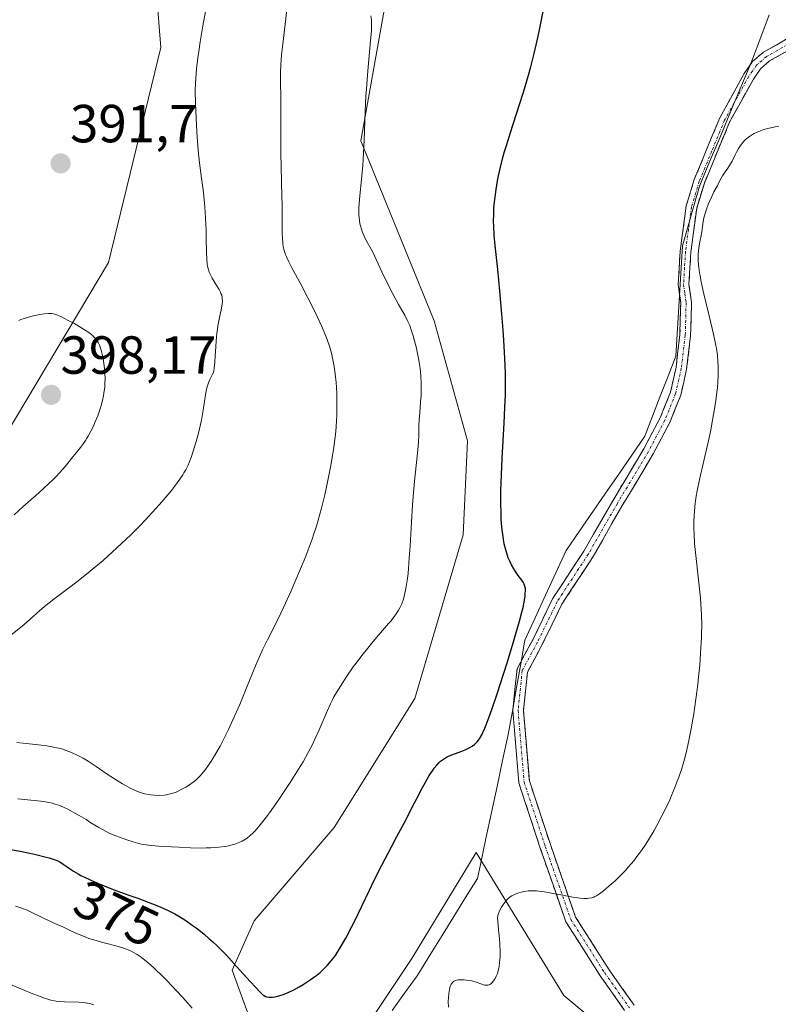
# Model space of a CAD drawing. Units: metres. Extents: x 622301 to 625788, y 4660096 to 4662470.
# Drawn here: x 623455 to 623597, y 4661702 to 4661886 of the extents above; entities that cross this region are included whole.
import ezdxf
from ezdxf.enums import TextEntityAlignment as Align

# ---------------------------------------------------------------- set-up
doc = ezdxf.new("R2010")
doc.units = ezdxf.units.M
doc.header["$MEASUREMENT"] = 0
doc.linetypes.add('TRAZO_Y_PUNTO', pattern=[1, 0.5, -0.25, 0, -0.25])
doc.linetypes.add('TRAZOSX2', pattern=[1.5, 1, -0.5])
for name, color, linetype, lineweight in [('Camino', 19, 'TRAZOSX2', 0), ('Camino Cxs', 19, 'Continuous', 0), ('Camino eje', 19, 'TRAZO_Y_PUNTO', 0), ('Carátula', 7, 'Continuous', 5), ('Cultivos herbáceos CxS', 92, 'Continuous', 0), ('Curva de nivel maestra', 36, 'Continuous', 30), ('Curva de nivel normal', 36, 'Continuous', 0), ('Matorral CxS', 135, 'Continuous', 0), ('Municipio', 9, 'Continuous', 13), ('Municipio CxS', 142, 'Continuous', 0), ('Pastizal CxS', 92, 'Continuous', 0), ('Punto de cota en terreno', 7, 'Continuous', 0), ('Rótulo de curva de nivel directora', 19, 'Continuous', 0), ('Rótulo de punto de cota en terreno', 19, 'Continuous', 0)]:
    doc.layers.add(name, color=color, linetype=linetype, lineweight=lineweight)
doc.styles.add('Arial', font='txt', dxfattribs={"height": 0.2})

# ---------------------------------------------------------------- blocks, each defined once
blk = doc.blocks.new('*U156')
at = {"layer": 'Cultivos herbáceos CxS', "color": 92, "linetype": 'Continuous', "lineweight": 0}
for points in [[(623572.5353, 4661690.7143, 367.856), (623557.0469, 4661703.6213, 367.5188), (623540.6981, 4661730.2959, 371.4879), (623528.6513, 4661710.5049, 372.153), (623514.8837, 4661689.8533, 372.2504)], [(623499.7587, 4661695.5069, 372.7923), (623495.0981, 4661708.3305, 374.5417), (623499.2053, 4661717.5801, 376.1793), (623514.1509, 4661735.0263, 376.4174), (623529.2127, 4661759.0831, 376.3799), (623538.2441, 4661789.7151, 375.7621), (623539.0621, 4661807.3027, 375.5243), (623532.8343, 4661829.7331, 376.8913), (623519.1339, 4661863.3783, 379.4362), (623526.8191, 4661906.3395, 379.0462)]]:
    blk.add_polyline3d(points, dxfattribs=at)
blk = doc.blocks.new('*U196')
at = {"layer": 'Curva de nivel normal', "color": 36, "linetype": 'Continuous', "lineweight": 0}
for points in [[(623597.24, 4661866.12, 370), (623596.6, 4661865.96, 370), (623595.2, 4661865.64, 370), (623594.49, 4661865.46, 370), (623594.15, 4661865.36, 370), (623593.83, 4661865.25, 370), (623593.22, 4661864.99, 370), (623592.68, 4661864.72, 370), (623592.35, 4661864.53, 370), (623591.78, 4661864.16, 370), (623591.27, 4661863.77, 370), (623590.99, 4661863.52, 370), (623590.5, 4661862.98, 370), (623590, 4661862.33, 370), (623589.75, 4661861.95, 370), (623589.35, 4661861.26, 370), (623589.08, 4661860.73, 370), (623588.52, 4661859.58, 370), (623588.07, 4661858.76, 370), (623587.76, 4661858.27, 370), (623587.13, 4661857.4, 370), (623586.71, 4661856.79, 370), (623586.47, 4661856.38, 370), (623586.07, 4661855.54, 370), (623585.78, 4661854.96, 370), (623585.58, 4661854.59, 370), (623585.12, 4661853.8, 370), (623584.71, 4661852.98, 370), (623584.28, 4661852.01, 370), (623584.06, 4661851.47, 370), (623583.75, 4661850.61, 370), (623583.48, 4661849.77, 370), (623583.37, 4661849.37, 370), (623583.27, 4661848.99, 370), (623583.13, 4661848.28, 370), (623582.85, 4661846.34, 370), (623582.73, 4661845.65, 370), (623582.44, 4661844.14, 370), (623582.27, 4661842.89, 370), (623582.21, 4661842.08, 370), (623582.19, 4661841.64, 370), (623582.21, 4661840.93, 370), (623582.26, 4661840.13, 370), (623582.31, 4661839.68, 370), (623582.44, 4661838.71, 370), (623582.53, 4661838.17, 370), (623582.7, 4661837.29, 370), (623583.14, 4661835.28, 370), (623584.27, 4661830.66, 370), (623585.07, 4661827.24, 370), (623585.44, 4661825.42, 370), (623585.59, 4661824.55, 370), (623585.77, 4661823.29, 370), (623585.88, 4661822.03, 370), (623585.92, 4661821.39, 370), (623585.94, 4661820.07, 370), (623585.92, 4661819.39, 370), (623585.86, 4661818.32, 370), (623585.77, 4661817.18, 370), (623585.69, 4661816.39, 370), (623585.48, 4661814.75, 370), (623585.07, 4661812.18, 370), (623584.76, 4661810.44, 370), (623584.53, 4661809.28, 370), (623584.05, 4661807, 370), (623582.45, 4661800.02, 370), (623582.02, 4661797.93, 370), (623581.84, 4661796.92, 370), (623581.65, 4661795.61, 370), (623581.58, 4661794.96, 370), (623581.49, 4661794, 370), (623581.44, 4661793.36, 370), (623581.39, 4661792.08, 370), (623581.39, 4661790.78, 370), (623581.41, 4661789.89, 370), (623581.52, 4661788.06, 370), (623581.72, 4661785.86, 370), (623582.26, 4661781.27, 370), (623582.51, 4661778.99, 370), (623582.62, 4661777.88, 370), (623582.7, 4661776.81, 370), (623582.81, 4661774.73, 370), (623582.84, 4661772.7, 370), (623582.83, 4661771.35, 370), (623582.8, 4661770.44, 370), (623582.71, 4661768.59, 370), (623582.64, 4661767.52, 370), (623582.47, 4661765.34, 370), (623582.25, 4661763.14, 370), (623582.1, 4661761.71, 370), (623581.76, 4661758.98, 370), (623581.36, 4661756.23, 370), (623581.08, 4661754.54, 370), (623580.88, 4661753.45, 370), (623580.45, 4661751.26, 370), (623579.94, 4661748.98, 370), (623579.63, 4661747.77, 370), (623579.26, 4661746.48, 370), (623579.05, 4661745.81, 370), (623578.56, 4661744.39, 370), (623578.29, 4661743.64, 370), (623577.83, 4661742.46, 370), (623577.2, 4661740.97, 370), (623576.86, 4661740.19, 370), (623576.31, 4661739, 370), (623575.42, 4661737.19, 370), (623574.46, 4661735.36, 370), (623573.96, 4661734.46, 370), (623572.92, 4661732.71, 370), (623572.39, 4661731.87, 370), (623571.57, 4661730.67, 370), (623570.75, 4661729.55, 370), (623570.2, 4661728.85, 370), (623569.11, 4661727.57, 370), (623568.58, 4661726.98, 370), (623567.56, 4661725.91, 370), (623566.6, 4661724.99, 370), (623566.01, 4661724.46, 370), (623564.98, 4661723.57, 370), (623564.5, 4661723.18, 370), (623563.74, 4661722.59, 370), (623563.17, 4661722.23, 370), (623562.87, 4661722.07, 370), (623562.68, 4661721.99, 370), (623562.33, 4661721.88, 370), (623561.76, 4661721.76, 370), (623561.42, 4661721.73, 370), (623560.84, 4661721.72, 370), (623560.12, 4661721.77, 370), (623559.7, 4661721.83, 370), (623558.73, 4661721.98, 370), (623556.49, 4661722.42, 370), (623554.8, 4661722.75, 370), (623553.45, 4661722.98, 370), (623552.83, 4661723.06, 370), (623551.97, 4661723.14, 370), (623551.17, 4661723.17, 370), (623550.79, 4661723.16, 370), (623550.42, 4661723.13, 370), (623549.72, 4661723.04, 370), (623549.07, 4661722.9, 370), (623548.67, 4661722.78, 370), (623547.95, 4661722.52, 370), (623547.34, 4661722.21, 370), (623547.07, 4661722.03, 370), (623546.7, 4661721.73, 370), (623546.51, 4661721.55, 370), (623546.16, 4661721.15, 370), (623545.67, 4661720.49, 370), (623545.45, 4661720.12, 370), (623545.14, 4661719.57, 370), (623544.9, 4661719.02, 370), (623544.81, 4661718.76, 370), (623544.75, 4661718.52, 370), (623544.7, 4661718.03, 370), (623544.72, 4661717.49, 370), (623544.89, 4661715.86, 370), (623545.05, 4661714.2, 370), (623545.11, 4661713.25, 370), (623545.16, 4661711.77, 370), (623545.15, 4661710.8, 370), (623545.14, 4661710.34, 370), (623545.08, 4661709.68, 370), (623545, 4661709.07, 370), (623544.93, 4661708.7, 370), (623544.76, 4661708.03, 370), (623544.67, 4661707.73, 370), (623544.45, 4661707.19, 370), (623544.22, 4661706.74, 370), (623544.06, 4661706.49, 370), (623543.74, 4661706.08, 370), (623543.57, 4661705.9, 370), (623543.46, 4661705.8, 370), (623543.24, 4661705.65, 370), (623543.13, 4661705.6, 370), (623542.92, 4661705.53, 370), (623542.7, 4661705.5, 370), (623542.56, 4661705.51, 370), (623542.26, 4661705.55, 370), (623541.91, 4661705.65, 370), (623540.49, 4661706.14, 370), (623539.81, 4661706.32, 370), (623539.34, 4661706.42, 370), (623538.45, 4661706.53, 370), (623537.92, 4661706.55, 370), (623537.68, 4661706.54, 370), (623537.33, 4661706.5, 370), (623537, 4661706.43, 370), (623536.85, 4661706.38, 370), (623536.58, 4661706.26, 370), (623536.46, 4661706.19, 370), (623536.28, 4661706.04, 370), (623536.12, 4661705.85, 370), (623536.04, 4661705.74, 370), (623535.9, 4661705.47, 370), (623535.84, 4661705.31, 370), (623535.75, 4661705.03, 370), (623535.68, 4661704.72, 370), (623535.57, 4661703.98, 370), (623535.5, 4661703.15, 370), (623535.48, 4661702.56, 370), (623535.5, 4661701.4, 370)], [(623487.6, 4661701.23, 370), (623485.87, 4661703.2, 370), (623484.64, 4661704.54, 370), (623482.99, 4661706.27, 370), (623482.18, 4661707.08, 370), (623480.5, 4661708.7, 370), (623479.76, 4661709.38, 370), (623479.3, 4661709.77, 370), (623478.46, 4661710.46, 370), (623478.07, 4661710.75, 370), (623477.34, 4661711.25, 370), (623476.65, 4661711.65, 370), (623476.21, 4661711.88, 370), (623475.33, 4661712.25, 370), (623474.82, 4661712.43, 370), (623473.78, 4661712.76, 370), (623473.08, 4661712.95, 370), (623471.68, 4661713.29, 370), (623470.66, 4661713.55, 370), (623469.21, 4661713.97, 370), (623468.3, 4661714.27, 370), (623467.72, 4661714.48, 370), (623466.64, 4661714.91, 370), (623465.88, 4661715.25, 370), (623464.43, 4661715.94, 370), (623463.31, 4661716.47, 370), (623462.52, 4661716.82, 370), (623460.87, 4661717.53, 370), (623459.66, 4661718.08, 370), (623457.37, 4661719.26, 370), (623456.53, 4661719.64, 370), (623456.08, 4661719.82, 370), (623455.6, 4661720, 370), (623454.59, 4661720.32, 370)]]:
    blk.add_polyline3d(points, dxfattribs=at)
blk = doc.blocks.new('*U198')
at = {"layer": 'Curva de nivel normal', "color": 36, "linetype": 'Continuous', "lineweight": 0}
blk.add_polyline3d([(623452.8, 4661706.03, 365), (623457.52, 4661704.04, 365), (623459.18, 4661703.39, 365), (623460, 4661703.1, 365), (623460.45, 4661702.96, 365), (623461.21, 4661702.75, 365), (623461.87, 4661702.61, 365), (623462.21, 4661702.55, 365), (623462.75, 4661702.48, 365), (623463.73, 4661702.41, 365), (623466.41, 4661702.33, 365), (623467.29, 4661702.27, 365), (623467.69, 4661702.23, 365), (623468.05, 4661702.18, 365), (623468.68, 4661702.04, 365), (623469.2, 4661701.85, 365)], dxfattribs=at)
blk = doc.blocks.new('5PATER')
at = {"layer": 'Carátula', "linetype": 'Continuous', "lineweight": 5}
h = blk.add_hatch(color=250, dxfattribs=at)
edge = h.paths.add_edge_path()
edge.add_ellipse((0, 0.01), major_axis=(-1.33, -1.34), ratio=0.999422, start_angle=0, end_angle=360)

msp = doc.modelspace()

# ---------------------------------------------------------------- linework, layer by layer
at = {"layer": 'Camino', "color": 19, "linetype": 'TRAZOSX2', "lineweight": 0}
for points in [[(623568.4443, 4661700.8191), (623563.8909, 4661707.2567), (623557.4657, 4661717.3765), (623552.6621, 4661731.1465), (623548.6537, 4661743.3321), (623547.5249, 4661756.8771), (623548.3221, 4661764.6509), (623551.2641, 4661770.0989), (623554.9867, 4661777.7571), (623560.8261, 4661786.6755), (623566.2135, 4661796.0769), (623572.0253, 4661805.7985), (623575.0583, 4661811.5511), (623577.0193, 4661816.4013), (623578.0489, 4661821.0347), (623578.7781, 4661827.0773), (623578.9201, 4661833.0901), (623578.4601, 4661836.5101), (623578.8201, 4661842.7601), (623579.9501, 4661851.2001), (623581.4601, 4661856.1301), (623586.2301, 4661867.6801), (623590.8001, 4661875.9401), (623592.3501, 4661878.1801), (623594.3901, 4661879.9401), (623599.0801, 4661882.6001)], [(623598.8601, 4661880.1801), (623595.5501, 4661878.3001), (623593.8501, 4661876.8401), (623592.5001, 4661874.8801), (623588.0301, 4661866.8201), (623583.3401, 4661855.4501), (623581.9101, 4661850.7801), (623580.8201, 4661842.5601), (623580.4601, 4661836.5501), (623580.9501, 4661833.1301), (623580.7749, 4661826.9313), (623580.0227, 4661820.6971), (623578.9357, 4661815.8055), (623576.8747, 4661810.7077), (623573.7695, 4661804.8183), (623567.9397, 4661795.0665), (623562.5319, 4661785.6297), (623556.7297, 4661776.7681), (623553.0441, 4661769.1861), (623550.2711, 4661764.0509), (623549.5335, 4661756.8579), (623550.6273, 4661743.7331), (623554.5563, 4661731.7885), (623559.2779, 4661718.2535), (623565.5525, 4661708.3709), (623570.2067, 4661701.7909)]]:
    msp.add_lwpolyline(points, dxfattribs=at)
at = {"layer": 'Camino Cxs', "color": 19, "linetype": 'Continuous', "lineweight": 0}
for points in [[(623568.4443, 4661700.8191, 368.3798), (623566.1676, 4661704.0379, 368.5255), (623563.8909, 4661707.2567, 368.5213), (623561.7491, 4661710.6299, 368.6688), (623559.6074, 4661714.0032, 368.8567), (623557.4657, 4661717.3765, 369.1429), (623555.8645, 4661721.9665, 369.7744), (623554.2633, 4661726.5565, 370.4378), (623552.6621, 4661731.1465, 371.0808), (623551.3259, 4661735.2083, 371.6287), (623549.9898, 4661739.2702, 372.1867), (623548.6537, 4661743.3321, 372.6552), (623548.2774, 4661747.8471, 373.0561), (623547.9011, 4661752.3621, 373.4687), (623547.5249, 4661756.8771, 373.891), (623547.9235, 4661760.764, 374.2166), (623548.3221, 4661764.6509, 374.5502), (623549.7931, 4661767.3749, 374.5428), (623551.2641, 4661770.0989, 374.2884), (623553.1254, 4661773.928, 373.9546), (623554.9867, 4661777.7571, 373.5763), (623556.9331, 4661780.7299, 373.1473), (623558.8796, 4661783.7027, 372.7784), (623560.8261, 4661786.6755, 372.3712), (623562.6219, 4661789.8093, 371.9659), (623564.4177, 4661792.9431, 371.6965), (623566.2135, 4661796.0769, 371.433), (623568.1507, 4661799.3174, 371.2366), (623570.088, 4661802.5579, 371.1337), (623572.0253, 4661805.7985, 371.0142), (623573.5418, 4661808.6748, 371.014), (623575.0583, 4661811.5511, 371.0054), (623576.0388, 4661813.9762, 370.8631), (623577.0193, 4661816.4013, 370.7163), (623578.0489, 4661821.0347, 370.7988), (623578.4135, 4661824.056, 370.913), (623578.7781, 4661827.0773, 370.9539), (623578.8491, 4661830.0837, 370.9425), (623578.9201, 4661833.0901, 370.8488), (623578.4601, 4661836.5101, 370.7624), (623578.6401, 4661839.6351, 370.5953), (623578.8201, 4661842.7601, 370.5213), (623579.3851, 4661846.9801, 370.6262), (623579.9501, 4661851.2001, 370.6955), (623580.7051, 4661853.6651, 370.5997), (623581.4601, 4661856.1301, 370.6082), (623583.0501, 4661859.9801, 370.7822), (623584.6401, 4661863.8301, 370.9631), (623586.2301, 4661867.6801, 371.0779), (623588.5151, 4661871.8101, 371.0187), (623590.8001, 4661875.9401, 370.7973), (623592.3501, 4661878.1801, 370.7568), (623594.3901, 4661879.9401, 370.8241), (623596.7351, 4661881.2701, 370.7227), (623599.0801, 4661882.6001, 370.6504)], [(623598.8601, 4661880.1801, 370.5129), (623595.5501, 4661878.3001, 370.6146), (623593.8501, 4661876.8401, 370.6207), (623592.5001, 4661874.8801, 370.571), (623590.2651, 4661870.8501, 370.5872), (623588.0301, 4661866.8201, 370.6734), (623586.4667, 4661863.0301, 370.4553), (623584.9034, 4661859.2401, 370.3858), (623583.3401, 4661855.4501, 370.2928), (623581.9101, 4661850.7801, 370.3124), (623581.3651, 4661846.6701, 370.2492), (623580.8201, 4661842.5601, 370.13), (623580.6401, 4661839.5551, 370.1362), (623580.4601, 4661836.5501, 370.3131), (623580.9501, 4661833.1301, 370.4475), (623580.8625, 4661830.0307, 370.5104), (623580.7749, 4661826.9313, 370.5477), (623580.3988, 4661823.8142, 370.5963), (623580.0227, 4661820.6971, 370.5713), (623579.4792, 4661818.2513, 370.5457), (623578.9357, 4661815.8055, 370.571), (623577.9052, 4661813.2566, 370.6412), (623576.8747, 4661810.7077, 370.7224), (623575.3221, 4661807.763, 370.8321), (623573.7695, 4661804.8183, 370.8564), (623571.8262, 4661801.5677, 370.9095), (623569.8829, 4661798.3171, 371.0454), (623567.9397, 4661795.0665, 371.2576), (623566.1371, 4661791.9209, 371.4815), (623564.3345, 4661788.7753, 371.7677), (623562.5319, 4661785.6297, 372.1646), (623560.5978, 4661782.6758, 372.5989), (623558.6637, 4661779.7219, 372.9757), (623556.7297, 4661776.7681, 373.3754), (623554.8869, 4661772.9771, 373.7988), (623553.0441, 4661769.1861, 374.1225), (623551.6576, 4661766.6185, 374.2056), (623550.2711, 4661764.0509, 374.2768), (623549.9023, 4661760.4544, 373.9979), (623549.5335, 4661756.8579, 373.7044), (623549.8981, 4661752.4829, 373.2911), (623550.2627, 4661748.108, 372.8914), (623550.6273, 4661743.7331, 372.5061), (623551.9369, 4661739.7515, 372.0511), (623553.2466, 4661735.77, 371.5652), (623554.5563, 4661731.7885, 371.0791), (623556.1301, 4661727.2768, 370.5316), (623557.704, 4661722.7651, 369.9461), (623559.2779, 4661718.2535, 369.3859), (623561.3694, 4661714.9593, 369.1118), (623563.4609, 4661711.6651, 368.8643), (623565.5525, 4661708.3709, 368.7247), (623567.8796, 4661705.0809, 368.6263), (623570.2067, 4661701.7909, 368.4759)]]:
    msp.add_polyline3d(points, dxfattribs=at)
at = {"layer": 'Camino eje', "color": 19, "linetype": 'TRAZO_Y_PUNTO', "lineweight": 0}
msp.add_lwpolyline([(623598.9701, 4661881.39), (623594.9701, 4661879.1201), (623594.1201, 4661878.3901), (623593.1001, 4661877.5101), (623592.3251, 4661876.3901), (623591.6501, 4661875.4101), (623589.4151, 4661871.3801), (623587.1301, 4661867.2501), (623584.7451, 4661861.4751), (623582.4001, 4661855.7901), (623580.9301, 4661850.9901), (623580.3651, 4661846.7701), (623579.8201, 4661842.6601), (623579.6401, 4661839.6551), (623579.4601, 4661836.5301), (623579.6901, 4661834.8201), (623579.9351, 4661833.1101), (623579.7765, 4661827.0043), (623579.0357, 4661820.8659), (623577.9775, 4661816.1035), (623575.9665, 4661811.1293), (623572.8975, 4661805.3085), (623567.0765, 4661795.5717), (623561.6791, 4661786.1525), (623555.8583, 4661777.2625), (623552.1541, 4661769.6425), (623549.2965, 4661764.3509), (623548.5293, 4661756.8675), (623549.6405, 4661743.5325), (623553.6093, 4661731.4675), (623558.3717, 4661717.8149), (623564.7217, 4661707.8137), (623569.3255, 4661701.3049)], dxfattribs=at)
at = {"layer": 'Cultivos herbáceos CxS', "color": 92, "linetype": 'Continuous', "lineweight": 0}
msp.add_polyline3d([(623549.1731, 4661977.2033, 372.6888), (623540.3681, 4661932.6061, 378.518), (623526.8191, 4661906.3395, 379.0462), (623519.1339, 4661863.3783, 379.4362), (623532.8343, 4661829.7331, 376.8913), (623539.0621, 4661807.3027, 375.5243), (623538.2441, 4661789.7151, 375.7621), (623529.2127, 4661759.0831, 376.3799), (623514.1509, 4661735.0263, 376.4174), (623499.2053, 4661717.5801, 376.1793), (623495.0981, 4661708.3305, 374.5417), (623499.7587, 4661695.5069, 372.7923), (623507.1393, 4661696.7371, 374.0375), (623514.8837, 4661689.8533, 372.2504), (623528.6513, 4661710.5049, 372.153), (623540.6981, 4661730.2959, 371.4879), (623557.0469, 4661703.6213, 367.5188), (623572.5353, 4661690.7143, 367.856), (623565.6513, 4661664.0395, 368.7067), (623561.3487, 4661647.6903, 368.5005), (623560.6157, 4661646.7847, 368.4245)], dxfattribs=at)
at = {"layer": 'Curva de nivel maestra', "color": 36, "linetype": 'Continuous', "lineweight": 30}
for points in [[(623477.47, 4661721.76, 375), (623478.27, 4661721.48, 375), (623479.4, 4661721.07, 375), (623480.99, 4661720.44, 375), (623481.74, 4661720.12, 375), (623483.11, 4661719.47, 375), (623484.35, 4661718.83, 375), (623485.09, 4661718.4, 375), (623486.4, 4661717.6, 375), (623487.62, 4661716.77, 375), (623488.35, 4661716.23, 375), (623489.76, 4661715.09, 375), (623490.81, 4661714.2, 375), (623491.38, 4661713.68, 375), (623492.33, 4661712.8, 375), (623493.4, 4661711.74, 375), (623493.99, 4661711.13, 375), (623495.92, 4661709.04, 375), (623498.46, 4661706.21, 375), (623499.49, 4661705.07, 375), (623500.26, 4661704.26, 375), (623500.56, 4661703.97, 375), (623500.9, 4661703.68, 375), (623501.05, 4661703.57, 375), (623501.34, 4661703.42, 375), (623501.52, 4661703.35, 375), (623501.92, 4661703.29, 375), (623502.38, 4661703.29, 375), (623502.64, 4661703.31, 375), (623503.08, 4661703.37, 375), (623503.81, 4661703.53, 375), (623504.64, 4661703.8, 375), (623505.1, 4661703.97, 375), (623505.57, 4661704.18, 375), (623506.58, 4661704.67, 375), (623507.63, 4661705.24, 375), (623508.33, 4661705.66, 375), (623509.68, 4661706.52, 375), (623510.52, 4661707.12, 375), (623510.92, 4661707.42, 375), (623511.51, 4661707.9, 375), (623512.36, 4661708.69, 375), (623512.92, 4661709.27, 375), (623513.61, 4661710.09, 375), (623514.37, 4661711.1, 375), (623514.76, 4661711.67, 375), (623515.36, 4661712.63, 375), (623516.33, 4661714.31, 375), (623517.4, 4661716.36, 375), (623517.99, 4661717.54, 375), (623519.3, 4661720.27, 375), (623520.72, 4661723.26, 375), (623521.57, 4661725, 375), (623523.06, 4661727.96, 375), (623524.85, 4661731.41, 375), (623525.87, 4661733.33, 375), (623527.58, 4661736.49, 375), (623528.81, 4661738.92, 375), (623529.51, 4661740.29, 375), (623530.67, 4661742.5, 375), (623531.15, 4661743.37, 375), (623531.92, 4661744.71, 375), (623532.5, 4661745.62, 375), (623532.81, 4661746.06, 375), (623533.32, 4661746.68, 375), (623533.79, 4661747.16, 375), (623534.02, 4661747.37, 375), (623534.38, 4661747.65, 375), (623534.95, 4661748.02, 375), (623535.26, 4661748.19, 375), (623535.97, 4661748.51, 375), (623536.8, 4661748.83, 375), (623538.02, 4661749.28, 375), (623538.63, 4661749.53, 375), (623539.23, 4661749.81, 375), (623539.51, 4661749.96, 375), (623539.92, 4661750.2, 375), (623540.36, 4661750.51, 375), (623540.56, 4661750.69, 375), (623540.86, 4661750.99, 375), (623541.15, 4661751.35, 375), (623541.29, 4661751.56, 375), (623541.73, 4661752.32, 375), (623541.95, 4661752.78, 375), (623542.32, 4661753.58, 375), (623542.57, 4661754.21, 375), (623543.14, 4661755.71, 375), (623543.62, 4661757.06, 375), (623544.69, 4661760.19, 375), (623545.8, 4661763.64, 375), (623546.53, 4661765.95, 375), (623547.81, 4661770.13, 375), (623548.81, 4661773.59, 375), (623549.25, 4661775.24, 375), (623549.45, 4661776.11, 375), (623549.72, 4661777.48, 375), (623549.84, 4661778.3, 375), (623549.87, 4661778.66, 375), (623549.9, 4661779.29, 375), (623549.88, 4661779.66, 375), (623549.85, 4661779.88, 375), (623549.75, 4661780.28, 375), (623549.68, 4661780.48, 375), (623549.48, 4661780.86, 375), (623549.23, 4661781.24, 375), (623548.56, 4661782.11, 375), (623548.02, 4661782.88, 375), (623547.73, 4661783.33, 375), (623547.3, 4661784.08, 375), (623546.89, 4661784.93, 375), (623546.7, 4661785.39, 375), (623546.52, 4661785.87, 375), (623546.21, 4661786.9, 375), (623545.95, 4661788.04, 375), (623545.8, 4661788.84, 375), (623545.71, 4661789.41, 375), (623545.56, 4661790.6, 375), (623545.44, 4661791.88, 375), (623545.39, 4661792.58, 375), (623545.34, 4661793.71, 375), (623545.3, 4661795.66, 375), (623545.32, 4661797.99, 375), (623545.36, 4661799.34, 375), (623545.56, 4661804.01, 375), (623545.91, 4661810.61, 375), (623546.06, 4661813.5, 375), (623546.15, 4661815.85, 375), (623546.18, 4661816.87, 375), (623546.19, 4661818.74, 375), (623546.16, 4661819.97, 375), (623546.05, 4661822.69, 375), (623545.85, 4661826.08, 375), (623545.72, 4661827.97, 375), (623545.5, 4661830.93, 375), (623545.12, 4661835.32, 375), (623544.71, 4661839.28, 375), (623544.22, 4661843.78, 375), (623544.06, 4661845.71, 375), (623543.96, 4661847.44, 375), (623543.94, 4661848.24, 375), (623543.96, 4661849.79, 375), (623544.01, 4661850.79, 375), (623544.06, 4661851.46, 375), (623544.21, 4661852.84, 375), (623544.41, 4661854.29, 375), (623544.53, 4661855.05, 375), (623544.76, 4661856.25, 375), (623545.17, 4661858.16, 375), (623545.69, 4661860.24, 375), (623546, 4661861.35, 375), (623546.34, 4661862.5, 375), (623547.09, 4661864.92, 375), (623548.72, 4661869.96, 375), (623549.51, 4661872.44, 375), (623550.46, 4661875.62, 375), (623550.9, 4661877.21, 375), (623551.52, 4661879.67, 375), (623552.14, 4661882.34, 375), (623552.45, 4661883.78, 375), (623553.39, 4661888.5, 375)], [(623453.66, 4661730.89, 375), (623455.45, 4661730.56, 375), (623457.24, 4661730.19, 375), (623458.37, 4661729.94, 375), (623460.3, 4661729.46, 375), (623460.88, 4661729.3, 375), (623461.79, 4661729.01, 375), (623462.47, 4661728.75, 375), (623462.84, 4661728.56, 375), (623463.51, 4661728.15, 375), (623464.04, 4661727.78, 375), (623464.88, 4661727.19, 375), (623465.39, 4661726.86, 375), (623466.28, 4661726.33, 375), (623466.79, 4661726.04, 375), (623467.36, 4661725.75, 375), (623468.64, 4661725.14, 375), (623470.08, 4661724.51, 375), (623472.2, 4661723.66, 375), (623473.32, 4661723.23, 375), (623475.95, 4661722.3, 375), (623477.47, 4661721.76, 375)]]:
    msp.add_polyline3d(points, dxfattribs=at)
at = {"layer": 'Curva de nivel normal', "color": 36, "linetype": 'Continuous', "lineweight": 0}
for points in [[(623490.81, 4661891.27, 390), (623489.6, 4661884.88, 390), (623489.09, 4661881.88, 390), (623488.82, 4661880.04, 390), (623488.67, 4661878.88, 390), (623488.43, 4661876.79, 390), (623488.27, 4661874.98, 390), (623488.23, 4661874.11, 390), (623488.19, 4661872.75, 390), (623488.22, 4661870.35, 390), (623488.33, 4661867.69, 390), (623488.41, 4661866.23, 390), (623488.55, 4661864.02, 390), (623488.8, 4661860.95, 390), (623488.99, 4661859.24, 390), (623489.37, 4661856.36, 390), (623489.65, 4661854.22, 390), (623489.88, 4661851.78, 390), (623490.01, 4661850.05, 390), (623490.08, 4661848.9, 390), (623490.19, 4661846.68, 390), (623490.23, 4661845.17, 390), (623490.27, 4661842.63, 390), (623490.32, 4661841.15, 390), (623490.4, 4661840.37, 390), (623490.45, 4661840.02, 390), (623490.59, 4661839.41, 390), (623490.71, 4661839.03, 390), (623490.81, 4661838.78, 390), (623491.04, 4661838.28, 390), (623491.36, 4661837.69, 390), (623492.1, 4661836.45, 390), (623492.62, 4661835.57, 390), (623492.88, 4661835.08, 390), (623492.99, 4661834.84, 390), (623493.12, 4661834.48, 390), (623493.21, 4661834.1, 390), (623493.24, 4661833.9, 390), (623493.27, 4661833.48, 390), (623493.27, 4661833.26, 390), (623493.24, 4661832.89, 390), (623493.11, 4661832.07, 390), (623492.66, 4661830.01, 390), (623492.42, 4661828.77, 390), (623492.32, 4661828.1, 390), (623492.23, 4661827.39, 390), (623492.08, 4661825.91, 390), (623492.01, 4661824.93, 390), (623491.9, 4661823.11, 390), (623491.83, 4661821.98, 390), (623491.73, 4661820.84, 390), (623491.64, 4661820.34, 390), (623491.56, 4661820.08, 390), (623491.35, 4661819.6, 390), (623490.9, 4661818.72, 390), (623490.65, 4661818.12, 390), (623490.41, 4661817.37, 390), (623490.3, 4661816.93, 390), (623490.1, 4661815.9, 390), (623489.71, 4661813.36, 390), (623489.46, 4661811.9, 390), (623489.32, 4661811.12, 390), (623489.15, 4661810.33, 390), (623488.77, 4661808.73, 390), (623488.34, 4661807.14, 390), (623488.05, 4661806.14, 390)], [(623454.81, 4661750.89, 385), (623456.02, 4661750.74, 385), (623458.89, 4661750.45, 385), (623460.43, 4661750.25, 385), (623461.46, 4661750.08, 385), (623461.96, 4661749.98, 385), (623462.7, 4661749.81, 385), (623463.41, 4661749.62, 385), (623463.86, 4661749.47, 385), (623464.74, 4661749.15, 385), (623465.16, 4661748.98, 385), (623465.97, 4661748.61, 385), (623466.74, 4661748.22, 385), (623467.24, 4661747.94, 385), (623468.18, 4661747.38, 385), (623469.66, 4661746.4, 385), (623471.5, 4661745.11, 385), (623472.4, 4661744.5, 385), (623473.75, 4661743.65, 385), (623474.61, 4661743.14, 385), (623476.16, 4661742.3, 385), (623477.01, 4661741.9, 385), (623477.38, 4661741.74, 385), (623477.92, 4661741.54, 385), (623478.71, 4661741.31, 385), (623479.48, 4661741.16, 385), (623479.88, 4661741.1, 385), (623480.51, 4661741.04, 385), (623481.48, 4661741.01, 385), (623482.38, 4661741.07, 385), (623482.83, 4661741.13, 385), (623483.52, 4661741.27, 385), (623484.24, 4661741.48, 385), (623484.6, 4661741.62, 385), (623484.97, 4661741.78, 385), (623485.7, 4661742.14, 385), (623486.43, 4661742.56, 385), (623486.9, 4661742.85, 385), (623487.76, 4661743.47, 385), (623488.33, 4661743.93, 385), (623488.6, 4661744.17, 385), (623489.1, 4661744.67, 385), (623489.42, 4661745.03, 385), (623490.08, 4661745.84, 385), (623490.79, 4661746.83, 385), (623491.17, 4661747.4, 385), (623491.78, 4661748.39, 385), (623492.45, 4661749.56, 385), (623492.81, 4661750.22, 385), (623493.83, 4661752.21, 385), (623494.38, 4661753.32, 385), (623495.22, 4661755.12, 385), (623496.5, 4661758.02, 385), (623497.76, 4661761.09, 385), (623499.45, 4661765.22, 385), (623500.33, 4661767.22, 385), (623500.78, 4661768.2, 385), (623501.7, 4661770.11, 385), (623503.65, 4661774.03, 385), (623504.68, 4661776.15, 385), (623506.1, 4661779.25, 385), (623506.82, 4661780.87, 385), (623507.86, 4661783.33, 385), (623508.83, 4661785.75, 385), (623509.28, 4661786.92, 385), (623510.02, 4661788.92, 385), (623510.35, 4661789.9, 385), (623510.82, 4661791.35, 385), (623511.48, 4661793.57, 385), (623511.79, 4661794.72, 385), (623512.39, 4661797.16, 385), (623512.92, 4661799.53, 385), (623513.17, 4661800.78, 385), (623513.53, 4661802.68, 385), (623513.86, 4661804.62, 385), (623514.01, 4661805.58, 385), (623514.27, 4661807.5, 385), (623514.38, 4661808.44, 385), (623514.51, 4661809.82, 385), (623514.6, 4661811.15, 385), (623514.64, 4661812, 385), (623514.67, 4661813.65, 385), (623514.67, 4661814.43, 385), (623514.63, 4661815.93, 385), (623514.56, 4661817.32, 385), (623514.49, 4661818.18, 385), (623514.33, 4661819.78, 385), (623514.14, 4661821.18, 385), (623514.04, 4661821.82, 385), (623513.86, 4661822.75, 385), (623513.64, 4661823.64, 385), (623513.52, 4661824.09, 385), (623513.31, 4661824.77, 385), (623512.81, 4661826.2, 385), (623512.51, 4661826.97, 385), (623511.81, 4661828.63, 385), (623511.01, 4661830.38, 385), (623510.44, 4661831.58, 385), (623509.24, 4661833.98, 385), (623507.89, 4661836.54, 385), (623506.28, 4661839.52, 385), (623505.65, 4661840.74, 385), (623505.23, 4661841.65, 385), (623505.06, 4661842.07, 385), (623504.86, 4661842.67, 385), (623504.7, 4661843.28, 385), (623504.64, 4661843.6, 385), (623504.57, 4661844.12, 385), (623504.48, 4661845.32, 385), (623504.45, 4661846.03, 385), (623504.41, 4661847.66, 385), (623504.4, 4661851.29, 385), (623504.38, 4661853.07, 385), (623504.32, 4661855.49, 385), (623504.22, 4661858.79, 385), (623504.18, 4661860.73, 385), (623504.15, 4661871.22, 385), (623504.1, 4661874.61, 385), (623504.11, 4661876.1, 385), (623504.18, 4661877.65, 385), (623504.24, 4661878.5, 385), (623504.32, 4661879.42, 385), (623504.53, 4661881.43, 385), (623505.32, 4661887.85, 385)], [(623454.99, 4661740.37, 380), (623456.81, 4661740.16, 380), (623459.34, 4661739.89, 380), (623460.52, 4661739.73, 380), (623461.5, 4661739.53, 380), (623462.01, 4661739.39, 380), (623462.84, 4661739.1, 380), (623463.82, 4661738.68, 380), (623464.38, 4661738.4, 380), (623465.7, 4661737.7, 380), (623466.48, 4661737.26, 380), (623467.81, 4661736.49, 380), (623468.69, 4661735.9, 380), (623470.18, 4661734.97, 380), (623471.38, 4661734.3, 380), (623472.07, 4661733.96, 380), (623472.5, 4661733.76, 380), (623473.32, 4661733.43, 380), (623474.69, 4661732.92, 380), (623475.57, 4661732.62, 380), (623477.17, 4661732.13, 380), (623478.09, 4661731.91, 380), (623478.58, 4661731.82, 380), (623479.45, 4661731.7, 380), (623481.33, 4661731.53, 380), (623483.74, 4661731.36, 380), (623485.12, 4661731.29, 380), (623487.26, 4661731.2, 380), (623489.32, 4661731.16, 380), (623490.25, 4661731.17, 380), (623491.11, 4661731.19, 380), (623492.57, 4661731.3, 380), (623493.76, 4661731.46, 380), (623494.44, 4661731.59, 380), (623494.84, 4661731.69, 380), (623495.57, 4661731.9, 380), (623496.22, 4661732.14, 380), (623496.52, 4661732.26, 380), (623496.95, 4661732.47, 380), (623497.57, 4661732.82, 380), (623497.87, 4661733.03, 380), (623498.46, 4661733.5, 380), (623499.01, 4661734.02, 380), (623499.3, 4661734.32, 380), (623499.77, 4661734.83, 380), (623500.56, 4661735.78, 380), (623501.49, 4661737.01, 380), (623502.03, 4661737.74, 380), (623503.67, 4661740.06, 380), (623504.56, 4661741.36, 380), (623505.91, 4661743.4, 380), (623507.19, 4661745.42, 380), (623507.78, 4661746.38, 380), (623508.33, 4661747.29, 380), (623509.28, 4661748.99, 380), (623510.08, 4661750.53, 380), (623510.54, 4661751.48, 380), (623511.34, 4661753.25, 380), (623512.88, 4661756.89, 380), (623513.45, 4661758.12, 380), (623513.76, 4661758.75, 380), (623514.11, 4661759.4, 380), (623514.88, 4661760.74, 380), (623515.74, 4661762.13, 380), (623516.36, 4661763.08, 380), (623517.7, 4661765.01, 380), (623518.23, 4661765.74, 380), (623519.32, 4661767.17, 380), (623520.41, 4661768.55, 380), (623521.12, 4661769.41, 380), (623522.44, 4661770.98, 380), (623524.31, 4661773.11, 380), (623524.77, 4661773.64, 380), (623525.39, 4661774.43, 380), (623525.69, 4661774.84, 380), (623526.19, 4661775.63, 380), (623526.43, 4661776.07, 380), (623526.77, 4661776.82, 380), (623527.09, 4661777.71, 380), (623527.24, 4661778.22, 380), (623527.51, 4661779.39, 380), (623527.63, 4661780.07, 380), (623527.8, 4661781.2, 380), (623527.95, 4661782.48, 380), (623528.04, 4661783.41, 380), (623528.19, 4661785.42, 380), (623528.33, 4661787.56, 380), (623528.59, 4661792.05, 380), (623528.79, 4661795.32, 380), (623528.91, 4661796.87, 380), (623529.16, 4661799.72, 380), (623529.64, 4661804.42, 380), (623529.82, 4661806.23, 380), (623529.88, 4661807, 380), (623529.95, 4661808.29, 380), (623530, 4661810.25, 380), (623530.03, 4661811.12, 380), (623530.13, 4661812.51, 380), (623530.31, 4661814.56, 380), (623530.38, 4661815.67, 380), (623530.42, 4661817.26, 380), (623530.41, 4661818.09, 380), (623530.34, 4661819.42, 380), (623530.2, 4661820.83, 380), (623530.1, 4661821.57, 380), (623529.98, 4661822.34, 380), (623529.68, 4661823.9, 380), (623529.52, 4661824.6, 380), (623529.18, 4661825.96, 380), (623528.91, 4661826.93, 380), (623528.48, 4661828.24, 380), (623528.27, 4661828.81, 380), (623527.82, 4661829.82, 380), (623527.33, 4661830.76, 380), (623526.18, 4661832.79, 380), (623525.12, 4661834.76, 380), (623524.39, 4661836.18, 380), (623523.06, 4661838.84, 380), (623522.36, 4661840.35, 380), (623521.68, 4661841.86, 380), (623521.36, 4661842.53, 380), (623520.82, 4661843.53, 380), (623520.08, 4661844.88, 380), (623519.75, 4661845.54, 380), (623519.38, 4661846.41, 380), (623519.23, 4661846.84, 380), (623519.05, 4661847.49, 380), (623518.97, 4661847.82, 380), (623518.85, 4661848.5, 380), (623518.76, 4661849.46, 380), (623518.74, 4661849.98, 380), (623518.76, 4661850.85, 380), (623518.87, 4661852.41, 380), (623519.34, 4661856.81, 380), (623519.5, 4661858.76, 380), (623519.57, 4661859.84, 380), (623519.74, 4661863.48, 380), (623519.94, 4661868.91, 380), (623520.08, 4661871.68, 380), (623520.16, 4661873.04, 380), (623520.37, 4661875.68, 380), (623520.96, 4661882.12, 380), (623521.1, 4661883.95, 380), (623521.13, 4661884.66, 380), (623521.12, 4661885.55, 380), (623521.1, 4661885.95, 380), (623521.02, 4661886.72, 380)], [(623455.19, 4661829.79, 395), (623455.59, 4661829.95, 395), (623456.04, 4661830.11, 395), (623457.02, 4661830.41, 395), (623457.71, 4661830.6, 395), (623459.08, 4661830.9, 395), (623459.99, 4661831.05, 395), (623460.74, 4661831.11, 395), (623461.08, 4661831.1, 395), (623461.29, 4661831.09, 395), (623461.7, 4661831.02, 395), (623462.12, 4661830.9, 395), (623462.42, 4661830.79, 395), (623463.08, 4661830.5, 395), (623464.45, 4661829.8, 395), (623465.46, 4661829.25, 395), (623467.3, 4661828.17, 395), (623468.29, 4661827.53, 395), (623468.78, 4661827.16, 395), (623469.04, 4661826.93, 395), (623469.48, 4661826.47, 395)], [(623469.48, 4661826.47, 395), (623469.85, 4661825.96, 395), (623470.01, 4661825.67, 395), (623470.25, 4661825.17, 395), (623470.47, 4661824.58, 395), (623470.57, 4661824.25, 395), (623470.83, 4661823.22, 395), (623470.95, 4661822.65, 395), (623471.11, 4661821.74, 395), (623471.23, 4661820.8, 395), (623471.27, 4661820.33, 395), (623471.3, 4661819.86, 395), (623471.32, 4661818.93, 395), (623471.3, 4661818, 395), (623471.25, 4661817.39, 395), (623471.1, 4661816.16, 395), (623471.01, 4661815.71, 395), (623470.82, 4661814.79, 395), (623470.57, 4661813.87, 395), (623470.38, 4661813.25, 395), (623469.94, 4661811.98, 395), (623469.43, 4661810.69, 395), (623469.14, 4661810.04, 395), (623468.69, 4661809.09, 395), (623468.19, 4661808.18, 395), (623467.93, 4661807.75, 395), (623467.66, 4661807.34, 395), (623467.1, 4661806.55, 395), (623466.71, 4661806.04, 395), (623465.91, 4661805.04, 395), (623465.28, 4661804.26, 395), (623464.39, 4661803.11, 395), (623463.86, 4661802.46, 395), (623462.89, 4661801.35, 395), (623462.08, 4661800.5, 395), (623461.61, 4661800.03, 395), (623460.82, 4661799.28, 395), (623458.94, 4661797.58, 395), (623455.94, 4661794.93, 395), (623454.32, 4661793.47, 395)], [(623488.05, 4661806.14, 390), (623487.46, 4661804.34, 390), (623487.04, 4661803.25, 390), (623486.83, 4661802.76, 390), (623486.39, 4661801.88, 390), (623486.07, 4661801.32, 390), (623485.83, 4661800.94, 390), (623485.3, 4661800.14, 390), (623484.3, 4661798.77, 390), (623483.71, 4661798.01, 390), (623482.69, 4661796.75, 390), (623481.5, 4661795.36, 390), (623480.84, 4661794.62, 390), (623478.88, 4661792.51, 390), (623477.82, 4661791.41, 390), (623476.14, 4661789.73, 390), (623474.41, 4661788.07, 390), (623473.54, 4661787.26, 390), (623472.67, 4661786.46, 390), (623470.95, 4661784.94, 390), (623469.27, 4661783.51, 390), (623468.16, 4661782.6, 390), (623466.03, 4661780.9, 390), (623464.51, 4661779.73, 390), (623461.75, 4661777.65, 390), (623460.02, 4661776.29, 390), (623459.06, 4661775.48, 390), (623457.4, 4661773.99, 390), (623456.18, 4661772.92, 390), (623453.35, 4661770.65, 390)]]:
    msp.add_polyline3d(points, dxfattribs=at)
at = {"layer": 'Matorral CxS', "color": 135, "linetype": 'Continuous', "lineweight": 0}
for points in [[(623549.1731, 4661977.2033, 372.6888), (623536.5725, 4661971.7925, 376.9112), (623521.6267, 4661974.2849, 380.446), (623501.6983, 4661961.8233, 388.647), (623489.2423, 4661944.3773, 390.3601), (623479.2783, 4661911.9781, 394.3422), (623481.7691, 4661880.8237, 391.4519), (623471.9829, 4661840.6225, 392.0463), (623452.8113, 4661808.5429, 396.9817), (623427.4015, 4661769.3715, 393.8554), (623390.9521, 4661725.5191, 380.4495), (623366.0417, 4661728.0121, 377.4697), (623363.8809, 4661727.0855, 376.564), (623357.3227, 4661724.2729, 374.5815), (623339.8859, 4661686.8889, 368.9467), (623321.2017, 4661643.2741, 363.5624), (623331.1661, 4661595.9203, 352.5036)], [(623479.2783, 4661911.9781, 394.3422), (623481.7691, 4661880.8237, 391.4519), (623471.9829, 4661840.6225, 392.0463), (623452.8113, 4661808.5429, 396.9817), (623427.4015, 4661769.3715, 393.8554), (623390.9521, 4661725.5191, 380.4495), (623366.0417, 4661728.0121, 377.4697), (623363.8809, 4661727.0855, 376.564), (623357.3227, 4661724.2729, 374.5815), (623339.8859, 4661686.8889, 368.9467), (623321.2017, 4661643.2741, 363.5624), (623331.1661, 4661595.9203, 352.5036), (623322.6129, 4661571.9929, 350.7121), (623311.8831, 4661528.6329, 348.6547), (623308.8527, 4661484.3249, 346.1244), (623298.8891, 4661470.6181, 346.725), (623296.3979, 4661483.0787, 349.4546), (623291.4165, 4661515.4793, 354.6104), (623281.4515, 4661508.0021, 354.4475), (623273.9787, 4661480.5869, 350.9044), (623255.2957, 4661443.2025, 347.9928), (623232.8759, 4661440.7101, 348.44), (623205.4749, 4661430.7401, 347.6048)]]:
    msp.add_polyline3d(points, dxfattribs=at)
at = {"layer": 'Municipio', "color": 9, "linetype": 'Continuous', "lineweight": 13}
msp.add_polyline3d([(623595.47, 4661886.885, 371.3039), (623593.915, 4661882.7625, 371.1746), (623592.36, 4661878.64, 370.7939), (623591.88, 4661877.49, 370.7397), (623589.992, 4661872.974, 370.8042), (623588.104, 4661868.458, 370.8294), (623586.216, 4661863.942, 370.6097), (623584.328, 4661859.426, 370.4973), (623582.44, 4661854.91, 370.3796), (623581.37, 4661851.1867, 370.4069), (623580.3, 4661847.4633, 370.4925), (623579.23, 4661843.74, 370.4521), (623578.982, 4661839.61, 370.5172), (623578.734, 4661835.48, 370.7605), (623578.486, 4661831.35, 370.9843), (623578.238, 4661827.22, 371.0695), (623577.99, 4661823.09, 370.9305), (623576.55, 4661819.3525, 370.8227), (623575.11, 4661815.615, 371.0883), (623573.67, 4661811.8775, 371.2736), (623572.23, 4661808.14, 371.0921), (623569.7783, 4661804.5833, 371.2779), (623567.3267, 4661801.0267, 371.4164), (623564.875, 4661797.47, 371.7931), (623562.4233, 4661793.9133, 372.0199), (623559.9717, 4661790.3567, 372.5046), (623557.52, 4661786.8, 373.0614), (623555.5875, 4661782.605, 373.3527), (623553.655, 4661778.41, 373.7605), (623551.7225, 4661774.215, 374.1084), (623549.79, 4661770.02, 374.6254), (623549.01, 4661765.605, 374.5405), (623548.23, 4661761.19, 374.2288), (623547.45, 4661756.775, 373.8891), (623546.67, 4661752.36, 373.5843), (623545.632, 4661747.51, 373.3703), (623544.594, 4661742.66, 373.1125), (623543.556, 4661737.81, 372.7688), (623542.518, 4661732.96, 372.1886), (623541.48, 4661728.11, 371.7264), (623540.91, 4661725.45, 371.3051), (623538.72, 4661721.912, 371.4846), (623536.53, 4661718.374, 371.7717), (623534.34, 4661714.836, 372.3978), (623532.15, 4661711.298, 372.3623), (623529.96, 4661707.76, 372.3752), (623529.66, 4661707.28, 372.401), (623527.315, 4661704.0225, 372.449), (623524.97, 4661700.765, 372.5879)], dxfattribs=at)
msp.add_polyline3d([(623595.47, 4661886.885, 371.3039), (623593.915, 4661882.7625, 371.1746), (623592.36, 4661878.64, 370.7939), (623591.88, 4661877.49, 370.7397), (623589.992, 4661872.974, 370.8042), (623588.104, 4661868.458, 370.8294), (623586.216, 4661863.942, 370.6097), (623584.328, 4661859.426, 370.4973), (623582.44, 4661854.91, 370.3796), (623581.37, 4661851.1867, 370.4069), (623580.3, 4661847.4633, 370.4925), (623579.23, 4661843.74, 370.4521), (623578.982, 4661839.61, 370.5172), (623578.734, 4661835.48, 370.7605), (623578.486, 4661831.35, 370.9843), (623578.238, 4661827.22, 371.0695), (623577.99, 4661823.09, 370.9305), (623576.55, 4661819.3525, 370.8227), (623575.11, 4661815.615, 371.0883), (623573.67, 4661811.8775, 371.2736), (623572.23, 4661808.14, 371.0921), (623569.7783, 4661804.5833, 371.2779), (623567.3267, 4661801.0267, 371.4164), (623564.875, 4661797.47, 371.7931), (623562.4233, 4661793.9133, 372.0199), (623559.9717, 4661790.3567, 372.5046), (623557.52, 4661786.8, 373.0614), (623555.5875, 4661782.605, 373.3527), (623553.655, 4661778.41, 373.7605), (623551.7225, 4661774.215, 374.1084), (623549.79, 4661770.02, 374.6254), (623549.01, 4661765.605, 374.5405), (623548.23, 4661761.19, 374.2288), (623547.45, 4661756.775, 373.8891), (623546.67, 4661752.36, 373.5843), (623545.632, 4661747.51, 373.3703), (623544.594, 4661742.66, 373.1125), (623543.556, 4661737.81, 372.7688), (623542.518, 4661732.96, 372.1886), (623541.48, 4661728.11, 371.7264), (623540.91, 4661725.45, 371.3051), (623538.72, 4661721.912, 371.4846), (623536.53, 4661718.374, 371.7717), (623534.34, 4661714.836, 372.3978), (623532.15, 4661711.298, 372.3623), (623529.96, 4661707.76, 372.3752), (623529.66, 4661707.28, 372.401), (623527.315, 4661704.0225, 372.449), (623524.97, 4661700.765, 372.5879)], dxfattribs=at)
at = {"layer": 'Municipio CxS', "color": 142, "linetype": 'Continuous', "lineweight": 0}
for points in [[(623595.47, 4661886.885, 371.3039), (623593.915, 4661882.7625, 371.1746), (623592.36, 4661878.64, 370.7939), (623591.88, 4661877.49, 370.7397), (623589.992, 4661872.974, 370.8042), (623588.104, 4661868.458, 370.8294), (623586.216, 4661863.942, 370.6097), (623584.328, 4661859.426, 370.4973), (623582.44, 4661854.91, 370.3796), (623581.37, 4661851.1867, 370.4069), (623580.3, 4661847.4633, 370.4925), (623579.23, 4661843.74, 370.4521), (623578.982, 4661839.61, 370.5172), (623578.734, 4661835.48, 370.7605), (623578.486, 4661831.35, 370.9843), (623578.238, 4661827.22, 371.0695), (623577.99, 4661823.09, 370.9305), (623576.55, 4661819.3525, 370.8227), (623575.11, 4661815.615, 371.0883), (623573.67, 4661811.8775, 371.2736), (623572.23, 4661808.14, 371.0921), (623569.7783, 4661804.5833, 371.2779), (623567.3267, 4661801.0267, 371.4164), (623564.875, 4661797.47, 371.7931), (623562.4233, 4661793.9133, 372.0199), (623559.9717, 4661790.3567, 372.5046), (623557.52, 4661786.8, 373.0614), (623555.5875, 4661782.605, 373.3527), (623553.655, 4661778.41, 373.7605), (623551.7225, 4661774.215, 374.1084), (623549.79, 4661770.02, 374.6254), (623549.01, 4661765.605, 374.5405), (623548.23, 4661761.19, 374.2288), (623547.45, 4661756.775, 373.8891), (623546.67, 4661752.36, 373.5843), (623545.632, 4661747.51, 373.3703), (623544.594, 4661742.66, 373.1125), (623543.556, 4661737.81, 372.7688), (623542.518, 4661732.96, 372.1886), (623541.48, 4661728.11, 371.7264), (623540.91, 4661725.45, 371.3051), (623538.72, 4661721.912, 371.4846), (623536.53, 4661718.374, 371.7717), (623534.34, 4661714.836, 372.3978), (623532.15, 4661711.298, 372.3623), (623529.96, 4661707.76, 372.3752), (623529.66, 4661707.28, 372.401), (623527.315, 4661704.0225, 372.449), (623524.97, 4661700.765, 372.5879)], [(623524.97, 4661700.765, 372.5879), (623527.315, 4661704.0225, 372.449), (623529.66, 4661707.28, 372.401), (623529.96, 4661707.76, 372.3752), (623532.15, 4661711.298, 372.3623), (623534.34, 4661714.836, 372.3978), (623536.53, 4661718.374, 371.7717), (623538.72, 4661721.912, 371.4846), (623540.91, 4661725.45, 371.3051), (623541.48, 4661728.11, 371.7264), (623542.518, 4661732.96, 372.1886), (623543.556, 4661737.81, 372.7688), (623544.594, 4661742.66, 373.1125), (623545.632, 4661747.51, 373.3703), (623546.67, 4661752.36, 373.5843), (623547.45, 4661756.775, 373.8891), (623548.23, 4661761.19, 374.2288), (623549.01, 4661765.605, 374.5405), (623549.79, 4661770.02, 374.6254), (623551.7225, 4661774.215, 374.1084), (623553.655, 4661778.41, 373.7605), (623555.5875, 4661782.605, 373.3527), (623557.52, 4661786.8, 373.0614), (623559.9717, 4661790.3567, 372.5046), (623562.4233, 4661793.9133, 372.0199), (623564.875, 4661797.47, 371.7931), (623567.3267, 4661801.0267, 371.4164), (623569.7783, 4661804.5833, 371.2779), (623572.23, 4661808.14, 371.0921), (623573.67, 4661811.8775, 371.2736), (623575.11, 4661815.615, 371.0883), (623576.55, 4661819.3525, 370.8227), (623577.99, 4661823.09, 370.9305), (623578.238, 4661827.22, 371.0695), (623578.486, 4661831.35, 370.9843), (623578.734, 4661835.48, 370.7605), (623578.982, 4661839.61, 370.5172), (623579.23, 4661843.74, 370.4521), (623580.3, 4661847.4633, 370.4925), (623581.37, 4661851.1867, 370.4069), (623582.44, 4661854.91, 370.3796), (623584.328, 4661859.426, 370.4973), (623586.216, 4661863.942, 370.6097), (623588.104, 4661868.458, 370.8294), (623589.992, 4661872.974, 370.8042), (623591.88, 4661877.49, 370.7397), (623592.36, 4661878.64, 370.7939), (623593.915, 4661882.7625, 371.1746), (623595.47, 4661886.885, 371.3039)]]:
    msp.add_polyline3d(points, dxfattribs=at)
at = {"layer": 'Pastizal CxS', "color": 92, "linetype": 'Continuous', "lineweight": 0}
for points in [[(623549.1731, 4661977.2033, 372.6888), (623536.5725, 4661971.7925, 376.9112), (623521.6267, 4661974.2849, 380.446), (623501.6983, 4661961.8233, 388.647), (623489.2423, 4661944.3773, 390.3601), (623479.2783, 4661911.9781, 394.3422), (623481.7691, 4661880.8237, 391.4519), (623471.9829, 4661840.6225, 392.0463), (623452.8113, 4661808.5429, 396.9817), (623427.4015, 4661769.3715, 393.8554), (623390.9521, 4661725.5191, 380.4495), (623366.0417, 4661728.0121, 377.4697), (623363.8809, 4661727.0855, 376.564), (623357.3227, 4661724.2729, 374.5815), (623339.8859, 4661686.8889, 368.9467), (623321.2017, 4661643.2741, 363.5624), (623331.1661, 4661595.9203, 352.5036)], [(623549.1731, 4661977.2033, 372.6888), (623540.3681, 4661932.6061, 378.518), (623526.8191, 4661906.3395, 379.0462), (623519.1339, 4661863.3783, 379.4362), (623532.8343, 4661829.7331, 376.8913), (623539.0621, 4661807.3027, 375.5243), (623538.2441, 4661789.7151, 375.7621), (623529.2127, 4661759.0831, 376.3799), (623514.1509, 4661735.0263, 376.4174), (623499.2053, 4661717.5801, 376.1793), (623495.0981, 4661708.3305, 374.5417), (623499.7587, 4661695.5069, 372.7923), (623507.1393, 4661696.7371, 374.0375), (623514.8837, 4661689.8533, 372.2504), (623528.6513, 4661710.5049, 372.153), (623540.6981, 4661730.2959, 371.4879), (623557.0469, 4661703.6213, 367.5188), (623572.5353, 4661690.7143, 367.856), (623565.6513, 4661664.0395, 368.7067), (623561.3487, 4661647.6903, 368.5005), (623560.6157, 4661646.7847, 368.4245)], [(623452.8113, 4661808.5429, 396.9817), (623471.9829, 4661840.6225, 392.0463), (623481.7691, 4661880.8237, 391.4519), (623479.2783, 4661911.9781, 394.3422)], [(623526.8191, 4661906.3395, 379.0462), (623519.1339, 4661863.3783, 379.4362), (623532.8343, 4661829.7331, 376.8913), (623539.0621, 4661807.3027, 375.5243), (623538.2441, 4661789.7151, 375.7621), (623529.2127, 4661759.0831, 376.3799), (623514.1509, 4661735.0263, 376.4174), (623499.2053, 4661717.5801, 376.1793), (623495.0981, 4661708.3305, 374.5417), (623499.7587, 4661695.5069, 372.7923)], [(623514.8837, 4661689.8533, 372.2504), (623528.6513, 4661710.5049, 372.153), (623540.6981, 4661730.2959, 371.4879), (623557.0469, 4661703.6213, 367.5188), (623572.5353, 4661690.7143, 367.856)]]:
    msp.add_polyline3d(points, dxfattribs=at)

# ---------------------------------------------------------------- block references
at = {"layer": 'Cultivos herbáceos CxS', "color": 92, "linetype": 'Continuous', "lineweight": 0}
msp.add_blockref('*U156', (0, 0), dxfattribs=at)
at = {"layer": 'Curva de nivel normal', "color": 36, "linetype": 'Continuous', "lineweight": 0}
for name in ['*U196', '*U198']:
    msp.add_blockref(name, (0, 0), dxfattribs=at)
at = {"layer": 'Punto de cota en terreno', "linetype": 'Continuous', "lineweight": 0}
for p in [(623463.01, 4661859.13, 391.7), (623461.22, 4661815.87, 398.17)]:
    msp.add_blockref('5PATER', p, dxfattribs=at)

# ---------------------------------------------------------------- texts
at = {"layer": 'Rótulo de curva de nivel directora', "color": 19, "linetype": 'Continuous', "lineweight": 0, "style": 'Arial'}
msp.add_text('375', height=7, rotation=-25.480696, dxfattribs=at).set_placement((623473.4716, 4661718.9322), align=Align.MIDDLE_CENTER)
at = {"layer": 'Rótulo de punto de cota en terreno', "color": 19, "linetype": 'Continuous', "lineweight": 0, "style": 'Arial'}
for s, p in [('391,7', (623464.7739, 4661860.8939)), ('398,17', (623462.9839, 4661817.6339))]:
    msp.add_text(s, height=7, dxfattribs=at).set_placement(p, align=Align.BOTTOM_LEFT)

doc.saveas('drawing.dxf')
